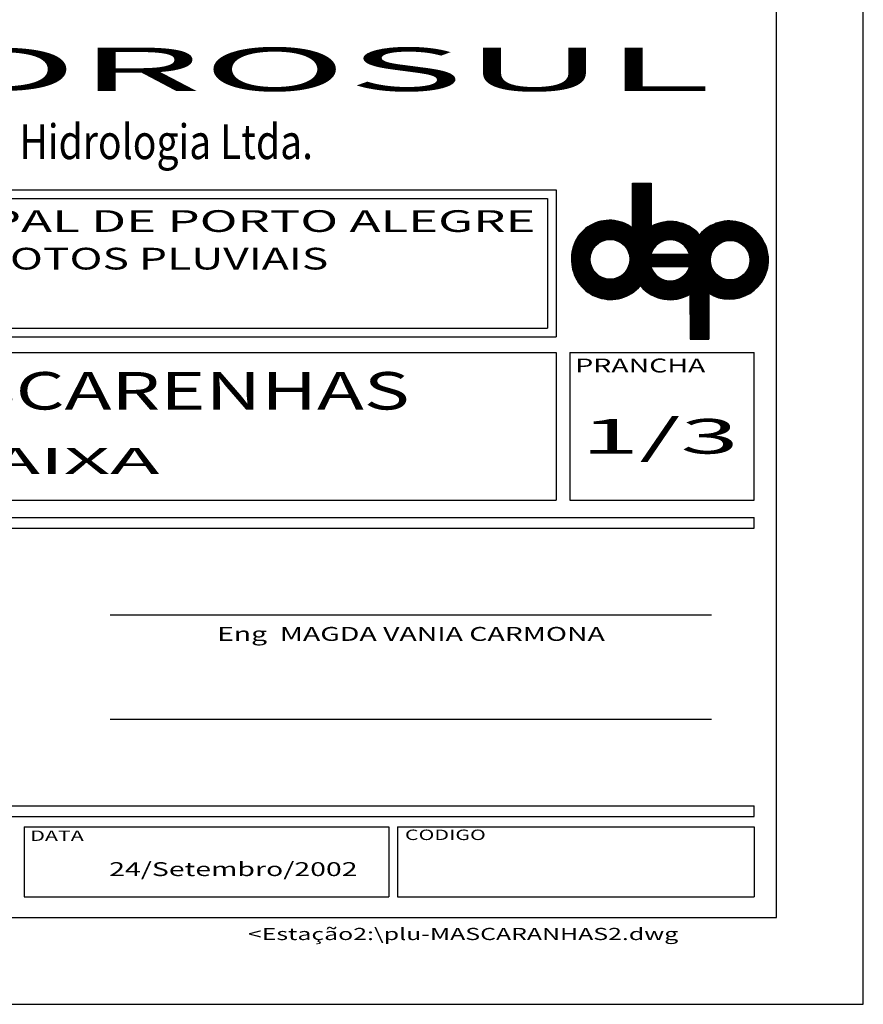
# Model space of a CAD drawing. Extents: x -755 to 1014, y 1000 to 1765.
# Drawn here: x 965 to 1014, y 1001 to 1057 of the extents above; entities that cross this region are included whole.
import ezdxf
from ezdxf.enums import TextEntityAlignment as Align

# ---------------------------------------------------------------- set-up
doc = ezdxf.new("R2010")
doc.units = 0
doc.header["$LTSCALE"] = 5
doc.header["$MEASUREMENT"] = 0
doc.layers.get('0').update_dxf_attribs({"linetype": 'CONTINUOUS'})
for name, color, linetype in [('HACHURA', 13, 'CONTINUOUS'), ('LINVISTA', 13, 'CONTINUOUS'), ('MURO', 1, 'CONTINUOUS'), ('PLB', 8, 'CONTINUOUS'), ('REG60-100', 3, 'CONTINUOUS')]:
    doc.layers.add(name, color=color, linetype=linetype)
doc.styles.add('STYLE3', font='ARIAL.TTF', dxfattribs={"width": 1.5})
doc.styles.add('STYLE6', font='dutcheb.ttf', dxfattribs={"width": 1.4})

# ---------------------------------------------------------------- blocks, each defined once
blk = doc.blocks.new('*X44')
at = {"color": 0}
for p, q in [((533.996, 51.66), (535.021, 52.686)), ((533.996, 51.696), (534.986, 52.686)), ((533.996, 51.731), (534.95, 52.686)), ((533.996, 51.767), (534.915, 52.686)), ((533.996, 51.802), (534.879, 52.686)), ((533.996, 51.837), (534.844, 52.686)), ((533.996, 51.873), (534.809, 52.686)), ((533.996, 51.908), (534.773, 52.686)), ((533.996, 51.943), (534.738, 52.686)), ((533.996, 51.979), (534.703, 52.686)), ((533.996, 52.014), (534.667, 52.686)), ((533.996, 52.049), (534.632, 52.686)), ((533.996, 52.085), (534.597, 52.686)), ((533.996, 52.12), (534.561, 52.686)), ((533.996, 52.155), (534.526, 52.686)), ((533.996, 52.191), (534.491, 52.686)), ((533.996, 52.226), (534.455, 52.686)), ((533.996, 52.262), (534.42, 52.686)), ((533.996, 52.297), (534.384, 52.686)), ((533.996, 52.332), (534.349, 52.686)), ((533.996, 52.368), (534.314, 52.686)), ((533.996, 52.403), (534.278, 52.686)), ((533.996, 52.438), (534.243, 52.686)), ((533.996, 52.474), (534.208, 52.686)), ((533.996, 52.509), (534.172, 52.686)), ((533.996, 52.544), (534.137, 52.686)), ((533.996, 52.58), (534.102, 52.686)), ((533.996, 52.615), (534.066, 52.686)), ((533.996, 52.65), (534.031, 52.686)), ((533.996, 51.625), (535.055, 52.685)), ((533.996, 51.59), (535.055, 52.649)), ((533.996, 51.554), (535.055, 52.614)), ((533.996, 51.519), (535.055, 52.579)), ((533.996, 51.484), (535.055, 52.543)), ((533.996, 51.448), (535.055, 52.508)), ((533.996, 51.413), (535.055, 52.473)), ((533.996, 51.378), (535.055, 52.437)), ((533.996, 51.342), (535.055, 52.402)), ((533.996, 51.307), (535.055, 52.367)), ((533.996, 51.272), (535.055, 52.331)), ((533.996, 51.236), (535.055, 52.296)), ((533.996, 51.201), (535.055, 52.26)), ((533.996, 51.166), (535.055, 52.225)), ((533.996, 51.13), (535.055, 52.19)), ((533.996, 51.095), (535.055, 52.154)), ((533.996, 51.059), (535.055, 52.119)), ((533.996, 51.024), (535.055, 52.084)), ((533.996, 50.989), (535.055, 52.048)), ((533.996, 50.953), (535.055, 52.013)), ((533.996, 50.918), (535.055, 51.978)), ((533.996, 50.883), (535.055, 51.942)), ((533.996, 50.847), (535.055, 51.907)), ((533.996, 50.812), (535.055, 51.872)), ((533.996, 50.777), (535.055, 51.836)), ((533.996, 50.741), (535.055, 51.801)), ((533.996, 50.706), (535.055, 51.765)), ((533.996, 50.671), (535.055, 51.73)), ((533.996, 50.635), (535.055, 51.695)), ((533.996, 50.6), (535.055, 51.659)), ((533.996, 50.564), (535.055, 51.624)), ((533.996, 50.529), (535.055, 51.589)), ((533.208, 49.318), (535.055, 51.164)), ((533.232, 49.306), (535.055, 51.129)), ((533.254, 49.293), (535.055, 51.094)), ((533.277, 49.28), (535.055, 51.058)), ((533.299, 49.267), (535.055, 51.023)), ((533.996, 50.494), (535.055, 51.553)), ((533.996, 50.458), (535.055, 51.518)), ((533.996, 50.423), (535.055, 51.483)), ((533.996, 50.388), (535.055, 51.447)), ((533.996, 50.352), (535.055, 51.412)), ((533.996, 50.317), (535.055, 51.377)), ((533.996, 50.282), (535.055, 51.341)), ((533.996, 50.246), (535.055, 51.306)), ((533.996, 50.211), (535.055, 51.271)), ((533.996, 50.176), (535.055, 51.235)), ((533.996, 50.14), (535.055, 51.2)), ((530.467, 48.344), (532.676, 50.553)), ((530.467, 48.379), (532.64, 50.553)), ((530.467, 48.309), (532.711, 50.552)), ((530.467, 48.415), (532.604, 50.552)), ((530.468, 48.274), (532.745, 50.551)), ((530.469, 48.452), (532.568, 50.551)), ((530.47, 48.241), (532.779, 50.55)), ((530.471, 48.489), (532.53, 50.549)), ((530.472, 48.207), (532.812, 50.548)), ((530.473, 48.527), (532.492, 50.546)), ((530.474, 48.174), (532.845, 50.545)), ((530.477, 48.566), (532.454, 50.543)), ((530.477, 48.142), (532.877, 50.542)), ((530.48, 48.11), (532.909, 50.539)), ((530.481, 48.605), (532.414, 50.539)), ((530.484, 48.078), (532.941, 50.535)), ((530.486, 48.646), (532.374, 50.534)), ((530.488, 48.047), (532.972, 50.531)), ((530.491, 48.014), (533.003, 50.526)), ((530.492, 48.687), (532.332, 50.528)), ((530.494, 47.982), (533.033, 50.521)), ((530.498, 47.951), (533.063, 50.516)), ((530.499, 48.729), (532.29, 50.521)), ((530.502, 47.92), (533.093, 50.51)), ((530.507, 48.773), (532.247, 50.513)), ((530.507, 47.889), (533.122, 50.504)), ((530.512, 47.859), (533.151, 50.498)), ((530.516, 48.817), (532.202, 50.504)), ((530.517, 47.829), (533.18, 50.491)), ((530.523, 47.799), (533.208, 50.484)), ((530.526, 48.863), (532.157, 50.493)), ((530.529, 47.77), (533.236, 50.477)), ((530.538, 48.91), (532.11, 50.482)), ((530.551, 48.958), (532.061, 50.468)), ((530.566, 49.009), (532.011, 50.453)), ((531.998, 49.203), (533.264, 50.469)), ((532.093, 46.081), (536.471, 50.459)), ((532.109, 49.279), (533.291, 50.461)), ((532.12, 46.073), (536.502, 50.454)), ((532.148, 46.065), (536.532, 50.45)), ((532.176, 46.058), (536.562, 50.444)), ((532.187, 49.322), (533.318, 50.453)), ((532.252, 49.352), (533.345, 50.444)), ((533.32, 49.253), (535.055, 50.988)), ((533.341, 49.239), (535.055, 50.952)), ((533.362, 49.224), (535.055, 50.917)), ((533.382, 49.209), (535.055, 50.882)), ((533.402, 49.193), (535.055, 50.846)), ((533.422, 49.177), (535.055, 50.811)), ((533.441, 49.161), (535.055, 50.776)), ((533.46, 49.145), (535.055, 50.74)), ((533.478, 49.128), (535.055, 50.705)), ((533.496, 49.11), (535.055, 50.669)), ((533.513, 49.092), (535.055, 50.634)), ((533.531, 49.074), (535.055, 50.599)), ((533.547, 49.056), (535.055, 50.563)), ((533.564, 49.037), (535.055, 50.528)), ((533.58, 49.017), (535.055, 50.493)), ((533.595, 48.997), (535.055, 50.457)), ((533.626, 47.649), (536.44, 50.463)), ((533.686, 47.744), (536.408, 50.467)), ((533.723, 47.817), (536.376, 50.47)), ((533.751, 47.88), (536.344, 50.473)), ((533.771, 47.936), (536.311, 50.475)), ((533.788, 47.988), (536.277, 50.477)), ((533.8, 48.036), (536.243, 50.479)), ((533.81, 48.081), (536.209, 50.48)), ((533.813, 48.508), (535.747, 50.442)), ((533.818, 48.124), (536.174, 50.48)), ((533.818, 48.478), (535.79, 50.449)), ((533.823, 48.447), (535.832, 50.456)), ((533.824, 48.165), (536.139, 50.48)), ((533.826, 48.415), (535.873, 50.462)), ((533.828, 48.205), (536.103, 50.48)), ((533.829, 48.383), (535.913, 50.467)), ((533.83, 48.243), (536.066, 50.478)), ((533.831, 48.349), (535.952, 50.471)), ((533.832, 48.279), (536.029, 50.476)), ((533.832, 48.315), (535.991, 50.474)), ((535.653, 46.035), (540.071, 50.452)), ((535.682, 46.029), (540.099, 50.446)), ((536.572, 47.873), (539.176, 50.477)), ((536.607, 47.873), (539.218, 50.484)), ((536.643, 47.873), (539.259, 50.49)), ((536.678, 47.873), (539.3, 50.495)), ((536.713, 47.873), (539.34, 50.499)), ((536.749, 47.873), (539.378, 50.503)), ((536.784, 47.873), (539.417, 50.505)), ((536.819, 47.873), (539.454, 50.508)), ((536.855, 47.873), (539.491, 50.509)), ((536.89, 47.873), (539.527, 50.51)), ((536.925, 47.873), (539.563, 50.51)), ((536.961, 47.873), (539.598, 50.51)), ((536.996, 47.873), (539.633, 50.509)), ((537.032, 47.873), (539.667, 50.508)), ((537.054, 47.471), (540.042, 50.459)), ((537.067, 47.873), (539.7, 50.506)), ((537.102, 47.873), (539.733, 50.504)), ((537.138, 47.873), (539.766, 50.501)), ((537.151, 47.604), (540.013, 50.465)), ((537.173, 47.873), (539.798, 50.498)), ((537.199, 47.687), (539.983, 50.471)), ((537.208, 47.873), (539.83, 50.494)), ((537.232, 47.755), (539.953, 50.476)), ((537.244, 47.873), (539.861, 50.49)), ((537.252, 48.659), (539.042, 50.449)), ((537.257, 47.815), (539.923, 50.481)), ((537.261, 48.633), (539.088, 50.459)), ((537.27, 48.606), (539.132, 50.469)), ((537.276, 47.869), (539.892, 50.486)), ((530.583, 49.061), (531.958, 50.436)), ((530.602, 49.116), (531.904, 50.417)), ((530.624, 49.173), (531.846, 50.395)), ((530.65, 49.234), (531.785, 50.369)), ((530.68, 49.299), (531.72, 50.34)), ((530.715, 49.369), (531.65, 50.305)), ((530.757, 49.447), (531.572, 50.262)), ((530.811, 49.537), (531.483, 50.208)), ((530.887, 49.648), (531.372, 50.133)), ((531.046, 49.843), (531.177, 49.973)), ((532.204, 46.051), (536.592, 50.439)), ((532.233, 46.044), (536.622, 50.433)), ((532.262, 46.038), (536.651, 50.426)), ((532.291, 46.032), (536.679, 50.42)), ((532.31, 49.374), (533.372, 50.436)), ((532.363, 49.392), (533.398, 50.426)), ((532.412, 49.405), (533.424, 50.417)), ((532.458, 49.416), (533.45, 50.407)), ((532.502, 49.424), (533.475, 50.398)), ((532.544, 49.431), (533.5, 50.387)), ((532.584, 49.435), (533.525, 50.377)), ((532.622, 49.438), (533.55, 50.366)), ((532.659, 49.44), (533.574, 50.355)), ((532.695, 49.441), (533.598, 50.344)), ((532.73, 49.44), (533.622, 50.333)), ((532.764, 49.439), (533.646, 50.321)), ((532.796, 49.436), (533.67, 50.309)), ((532.828, 49.433), (533.693, 50.297)), ((532.86, 49.429), (533.716, 50.285)), ((532.89, 49.424), (533.739, 50.272)), ((532.92, 49.418), (533.761, 50.259)), ((532.949, 49.412), (533.783, 50.246)), ((532.977, 49.405), (533.805, 50.233)), ((533.005, 49.397), (533.827, 50.219)), ((533.032, 49.389), (533.849, 50.206)), ((533.059, 49.38), (533.87, 50.192)), ((533.085, 49.371), (533.892, 50.178)), ((533.111, 49.362), (533.913, 50.163)), ((533.136, 49.351), (533.933, 50.149)), ((533.161, 49.341), (533.954, 50.134)), ((533.185, 49.329), (533.974, 50.119)), ((533.61, 48.977), (535.055, 50.422)), ((533.625, 48.957), (535.055, 50.387)), ((533.64, 48.936), (535.055, 50.351)), ((533.654, 48.914), (535.055, 50.316)), ((533.667, 48.893), (535.055, 50.281)), ((533.68, 48.87), (535.055, 50.245)), ((533.693, 48.848), (535.055, 50.21)), ((533.705, 48.825), (535.09, 50.209)), ((533.717, 48.801), (535.163, 50.247)), ((533.728, 48.777), (535.23, 50.279)), ((533.739, 48.753), (535.293, 50.306)), ((533.75, 48.728), (535.352, 50.33)), ((533.76, 48.702), (535.408, 50.351)), ((533.769, 48.676), (535.462, 50.369)), ((533.778, 48.65), (535.513, 50.385)), ((533.786, 48.623), (535.563, 50.399)), ((533.794, 48.595), (535.611, 50.412)), ((533.801, 48.567), (535.657, 50.423)), ((533.807, 48.538), (535.703, 50.433)), ((535.523, 49.228), (536.708, 50.413)), ((535.611, 49.281), (536.736, 50.406)), ((535.681, 49.315), (536.764, 50.398)), ((535.711, 46.022), (540.127, 50.438)), ((535.741, 46.017), (540.155, 50.431)), ((535.742, 49.341), (536.791, 50.39)), ((535.797, 49.361), (536.819, 50.382)), ((535.848, 49.376), (536.845, 50.374)), ((535.895, 49.388), (536.872, 50.365)), ((535.94, 49.398), (536.899, 50.356)), ((535.983, 49.405), (536.925, 50.347)), ((536.024, 49.411), (536.951, 50.337)), ((536.063, 49.415), (536.976, 50.328)), ((536.101, 49.418), (537.001, 50.318)), ((536.138, 49.419), (537.027, 50.307)), ((536.174, 49.419), (537.051, 50.297)), ((536.208, 49.418), (537.076, 50.286)), ((536.242, 49.416), (537.1, 50.275)), ((536.274, 49.414), (537.124, 50.264)), ((536.306, 49.41), (537.148, 50.252)), ((536.337, 49.406), (537.172, 50.241)), ((536.367, 49.401), (537.195, 50.229)), ((536.397, 49.395), (537.219, 50.217)), ((536.426, 49.389), (537.242, 50.204)), ((536.454, 49.382), (537.264, 50.192)), ((536.482, 49.374), (537.287, 50.179)), ((536.509, 49.366), (537.309, 50.166)), ((536.536, 49.357), (537.331, 50.152)), ((536.562, 49.348), (537.353, 50.139)), ((536.588, 49.338), (537.375, 50.125)), ((536.613, 49.328), (537.396, 50.111)), ((536.637, 49.317), (537.417, 50.097)), ((536.662, 49.306), (537.439, 50.083)), ((536.685, 49.294), (537.459, 50.068)), ((536.708, 49.282), (537.48, 50.054)), ((536.731, 49.27), (537.5, 50.039)), ((536.754, 49.257), (537.521, 50.024)), ((536.776, 49.243), (537.541, 50.008)), ((536.797, 49.23), (537.56, 49.993)), ((536.818, 49.215), (537.58, 49.977)), ((536.839, 49.201), (537.599, 49.961)), ((536.86, 49.186), (537.619, 49.945)), ((536.88, 49.17), (537.638, 49.929)), ((536.899, 49.155), (537.657, 49.912)), ((536.918, 49.139), (537.675, 49.895)), ((536.937, 49.122), (537.694, 49.878)), ((537.09, 48.956), (538.122, 49.988)), ((537.104, 48.936), (538.272, 50.103)), ((537.119, 48.915), (538.376, 50.172)), ((537.133, 48.894), (538.462, 50.223)), ((537.147, 48.872), (538.538, 50.263)), ((537.16, 48.85), (538.608, 50.297)), ((537.173, 48.828), (538.672, 50.326)), ((537.186, 48.805), (538.732, 50.351)), ((537.198, 48.782), (538.789, 50.373)), ((537.21, 48.758), (538.844, 50.392)), ((537.221, 48.734), (538.896, 50.409)), ((537.232, 48.709), (538.946, 50.424)), ((537.242, 48.684), (538.995, 50.437)), ((538.918, 49.158), (540.183, 50.423)), ((539.027, 49.232), (540.21, 50.415)), ((539.104, 49.274), (540.237, 50.407)), ((539.169, 49.304), (540.264, 50.398)), ((539.227, 49.326), (540.291, 50.39)), ((539.28, 49.343), (540.317, 50.38)), ((539.329, 49.357), (540.343, 50.371)), ((539.375, 49.368), (540.369, 50.361)), ((539.418, 49.376), (540.394, 50.351)), ((539.46, 49.382), (540.419, 50.341)), ((539.5, 49.387), (540.444, 50.331)), ((539.538, 49.39), (540.469, 50.32)), ((539.575, 49.391), (540.493, 50.309)), ((539.611, 49.392), (540.517, 50.298)), ((539.646, 49.391), (540.541, 50.287)), ((539.68, 49.39), (540.565, 50.275)), ((539.713, 49.387), (540.589, 50.263)), ((539.745, 49.384), (540.612, 50.251)), ((539.776, 49.38), (540.635, 50.239)), ((539.806, 49.375), (540.658, 50.226)), ((539.836, 49.369), (540.68, 50.214)), ((539.865, 49.363), (540.703, 50.201)), ((539.893, 49.356), (540.725, 50.187)), ((539.921, 49.348), (540.747, 50.174)), ((539.948, 49.34), (540.769, 50.16)), ((539.975, 49.331), (540.79, 50.147)), ((540.001, 49.322), (540.812, 50.133)), ((540.027, 49.312), (540.833, 50.118)), ((540.052, 49.302), (540.854, 50.104)), ((540.076, 49.291), (540.874, 50.089)), ((540.101, 49.28), (540.895, 50.074)), ((540.124, 49.268), (540.915, 50.059)), ((540.147, 49.256), (540.935, 50.044)), ((540.17, 49.244), (540.955, 50.029)), ((540.193, 49.231), (540.975, 50.013)), ((540.214, 49.217), (540.994, 49.997)), ((540.236, 49.203), (541.013, 49.981)), ((540.257, 49.189), (541.033, 49.965)), ((540.278, 49.175), (541.051, 49.948)), ((540.298, 49.159), (541.07, 49.932)), ((540.318, 49.144), (541.089, 49.915)), ((540.337, 49.128), (541.107, 49.898)), ((540.356, 49.112), (541.125, 49.88)), ((536.956, 49.105), (537.712, 49.861)), ((536.974, 49.088), (537.73, 49.844)), ((536.991, 49.07), (537.748, 49.826)), ((537.009, 49.052), (537.765, 49.809)), ((537.026, 49.034), (537.783, 49.791)), ((537.042, 49.015), (537.8, 49.773)), ((537.058, 48.996), (537.817, 49.754)), ((537.074, 48.976), (537.834, 49.736)), ((540.375, 49.095), (541.143, 49.863)), ((540.394, 49.078), (541.161, 49.845)), ((540.411, 49.061), (541.178, 49.828)), ((540.429, 49.043), (541.196, 49.81)), ((540.446, 49.025), (541.213, 49.791)), ((540.463, 49.006), (541.23, 49.773)), ((540.479, 48.987), (541.246, 49.754)), ((540.495, 48.968), (541.263, 49.735)), ((540.511, 48.948), (541.279, 49.716)), ((540.526, 48.928), (541.295, 49.697)), ((540.541, 48.907), (541.311, 49.678)), ((540.555, 48.886), (541.327, 49.658)), ((540.569, 48.865), (541.343, 49.638)), ((540.583, 48.843), (541.358, 49.618)), ((540.596, 48.821), (541.373, 49.598)), ((540.608, 48.798), (541.388, 49.578)), ((540.621, 48.775), (541.403, 49.557)), ((540.632, 48.751), (541.417, 49.536)), ((540.644, 48.727), (541.432, 49.515)), ((540.655, 48.703), (541.446, 49.494)), ((540.665, 48.678), (541.46, 49.473)), ((540.675, 48.652), (541.473, 49.451)), ((540.684, 48.626), (541.487, 49.429)), ((540.693, 48.6), (541.5, 49.407)), ((540.701, 48.573), (541.513, 49.385)), ((540.709, 48.545), (541.526, 49.362)), ((540.716, 48.517), (541.539, 49.339)), ((540.723, 48.488), (541.551, 49.316)), ((530.535, 47.741), (531.793, 48.998)), ((530.542, 47.712), (531.717, 48.887)), ((530.549, 47.684), (531.674, 48.809)), ((530.557, 47.656), (531.645, 48.744)), ((532.321, 46.026), (535.19, 48.895)), ((532.351, 46.021), (535.138, 48.807)), ((535.771, 46.011), (538.704, 48.945)), ((535.801, 46.006), (538.631, 48.835)), ((535.832, 46.001), (538.588, 48.758)), ((539.045, 46.067), (541.754, 48.777)), ((539.073, 46.061), (541.761, 48.749)), ((540.538, 47.596), (541.747, 48.806)), ((540.599, 47.693), (541.74, 48.834)), ((540.638, 47.767), (541.733, 48.862)), ((540.665, 47.829), (541.725, 48.889)), ((540.686, 47.886), (541.717, 48.916)), ((540.702, 47.937), (541.708, 48.943)), ((540.715, 47.985), (541.7, 48.97)), ((540.725, 48.031), (541.691, 48.996)), ((540.728, 48.458), (541.563, 49.293)), ((540.733, 48.074), (541.681, 49.022)), ((540.734, 48.428), (541.575, 49.27)), ((540.738, 48.397), (541.587, 49.246)), ((540.739, 48.115), (541.672, 49.048)), ((540.742, 48.366), (541.598, 49.222)), ((540.743, 48.155), (541.662, 49.074)), ((540.744, 48.333), (541.609, 49.198)), ((540.745, 48.193), (541.652, 49.099)), ((540.746, 48.299), (541.62, 49.174)), ((540.747, 48.265), (541.631, 49.149)), ((540.747, 48.229), (541.642, 49.124)), ((530.564, 47.628), (531.622, 48.686)), ((530.572, 47.601), (531.605, 48.633)), ((530.58, 47.573), (531.591, 48.584)), ((530.589, 47.547), (531.58, 48.538)), ((530.598, 47.52), (531.572, 48.494)), ((530.607, 47.494), (531.565, 48.453)), ((530.616, 47.468), (531.561, 48.413)), ((530.626, 47.442), (531.558, 48.374)), ((530.635, 47.416), (531.556, 48.337)), ((530.646, 47.391), (531.556, 48.301)), ((530.656, 47.366), (531.556, 48.266)), ((530.666, 47.341), (531.558, 48.233)), ((530.677, 47.317), (531.56, 48.2)), ((532.381, 46.016), (535.103, 48.737)), ((532.412, 46.011), (535.077, 48.676)), ((532.443, 46.007), (535.058, 48.621)), ((532.475, 46.003), (535.075, 48.603)), ((532.507, 46), (535.11, 48.603)), ((532.539, 45.997), (535.146, 48.603)), ((532.572, 45.994), (535.181, 48.603)), ((532.605, 45.992), (535.216, 48.603)), ((532.639, 45.99), (535.252, 48.603)), ((532.673, 45.989), (535.287, 48.603)), ((532.708, 45.988), (535.323, 48.603)), ((532.743, 45.988), (535.358, 48.603)), ((532.779, 45.989), (535.393, 48.603)), ((532.815, 45.99), (535.429, 48.603)), ((532.852, 45.992), (535.464, 48.603)), ((532.89, 45.994), (535.499, 48.603)), ((532.928, 45.997), (535.535, 48.603)), ((532.967, 46.001), (535.57, 48.603)), ((533.007, 46.005), (535.605, 48.603)), ((533.048, 46.011), (535.641, 48.603)), ((533.09, 46.017), (535.676, 48.603)), ((533.132, 46.024), (535.711, 48.603)), ((533.176, 46.033), (535.747, 48.603)), ((535.052, 47.873), (535.782, 48.603)), ((535.087, 47.873), (535.818, 48.603)), ((535.122, 47.873), (535.853, 48.603)), ((535.158, 47.873), (535.888, 48.603)), ((535.193, 47.873), (535.924, 48.603)), ((535.228, 47.873), (535.959, 48.603)), ((535.264, 47.873), (535.994, 48.603)), ((535.299, 47.873), (536.03, 48.603)), ((535.334, 47.873), (536.065, 48.603)), ((535.37, 47.873), (536.1, 48.603)), ((535.405, 47.873), (536.136, 48.603)), ((535.441, 47.873), (536.171, 48.603)), ((535.476, 47.873), (536.206, 48.603)), ((535.511, 47.873), (536.242, 48.603)), ((535.547, 47.873), (536.277, 48.603)), ((535.582, 47.873), (536.313, 48.603)), ((535.617, 47.873), (536.348, 48.603)), ((535.653, 47.873), (536.383, 48.603)), ((535.688, 47.873), (536.419, 48.603)), ((535.723, 47.873), (536.454, 48.603)), ((535.759, 47.873), (536.489, 48.603)), ((535.794, 47.873), (536.525, 48.603)), ((535.829, 47.873), (536.56, 48.603)), ((535.863, 45.997), (538.559, 48.693)), ((535.865, 47.873), (536.595, 48.603)), ((535.894, 45.993), (538.537, 48.635)), ((535.9, 47.873), (536.631, 48.603)), ((535.926, 45.989), (538.519, 48.583)), ((535.935, 47.873), (536.666, 48.603)), ((535.958, 45.986), (538.506, 48.534)), ((535.971, 47.873), (536.701, 48.603)), ((535.991, 45.983), (538.495, 48.488)), ((536.006, 47.873), (536.737, 48.603)), ((536.024, 45.981), (538.487, 48.444)), ((536.042, 47.873), (536.772, 48.603)), ((536.057, 45.979), (538.48, 48.402)), ((536.077, 47.873), (536.807, 48.603)), ((536.091, 45.978), (538.476, 48.363)), ((536.112, 47.873), (536.843, 48.603)), ((536.126, 45.977), (538.473, 48.324)), ((536.148, 47.873), (536.878, 48.603)), ((536.161, 45.977), (538.471, 48.287)), ((536.183, 47.873), (536.914, 48.603)), ((536.197, 45.977), (538.471, 48.251)), ((536.218, 47.873), (536.949, 48.603)), ((536.233, 45.978), (538.471, 48.217)), ((536.254, 47.873), (536.984, 48.603)), ((536.27, 45.98), (538.473, 48.183)), ((536.289, 47.873), (537.02, 48.603)), ((536.324, 47.873), (537.055, 48.603)), ((536.36, 47.873), (537.09, 48.603)), ((536.395, 47.873), (537.126, 48.603)), ((536.43, 47.873), (537.161, 48.603)), ((536.466, 47.873), (537.196, 48.603)), ((536.501, 47.873), (537.232, 48.603)), ((536.537, 47.873), (537.267, 48.603)), ((539.102, 46.055), (541.767, 48.719)), ((539.132, 46.049), (541.773, 48.69)), ((539.162, 46.043), (541.779, 48.66)), ((539.192, 46.038), (541.784, 48.63)), ((539.222, 46.033), (541.789, 48.6)), ((539.253, 46.028), (541.793, 48.569)), ((539.284, 46.024), (541.798, 48.538)), ((539.316, 46.021), (541.801, 48.506)), ((539.348, 46.017), (541.805, 48.474)), ((539.38, 46.014), (541.807, 48.441)), ((539.413, 46.012), (541.81, 48.409)), ((539.447, 46.01), (541.812, 48.375)), ((539.48, 46.008), (541.813, 48.341)), ((539.515, 46.007), (541.814, 48.307)), ((539.55, 46.007), (541.815, 48.272)), ((539.585, 46.007), (541.815, 48.237)), ((539.621, 46.008), (541.814, 48.201)), ((530.688, 47.293), (531.564, 48.168)), ((530.7, 47.269), (531.568, 48.137)), ((530.711, 47.245), (531.573, 48.106)), ((530.723, 47.221), (531.578, 48.076)), ((530.735, 47.198), (531.585, 48.047)), ((530.747, 47.175), (531.591, 48.019)), ((530.76, 47.152), (531.599, 47.991)), ((530.772, 47.129), (531.607, 47.964)), ((530.785, 47.107), (531.616, 47.937)), ((530.799, 47.085), (531.625, 47.911)), ((530.812, 47.063), (531.635, 47.885)), ((530.825, 47.041), (531.645, 47.86)), ((530.839, 47.019), (531.656, 47.836)), ((530.853, 46.998), (531.667, 47.812)), ((530.867, 46.977), (531.679, 47.788)), ((530.882, 46.956), (531.691, 47.765)), ((530.896, 46.935), (531.703, 47.742)), ((530.911, 46.914), (531.716, 47.719)), ((530.926, 46.894), (531.73, 47.698)), ((530.941, 46.874), (531.743, 47.676)), ((530.957, 46.854), (531.758, 47.655)), ((530.972, 46.834), (531.772, 47.634)), ((530.988, 46.815), (531.787, 47.614)), ((533.221, 46.042), (535.047, 47.868)), ((533.267, 46.053), (535.056, 47.842)), ((533.315, 46.065), (535.065, 47.816)), ((533.364, 46.079), (535.075, 47.791)), ((533.415, 46.095), (535.086, 47.766)), ((533.468, 46.112), (535.097, 47.741)), ((533.523, 46.132), (535.108, 47.717)), ((533.581, 46.155), (535.12, 47.694)), ((533.643, 46.181), (535.132, 47.67)), ((533.709, 46.212), (535.145, 47.648)), ((533.78, 46.247), (535.158, 47.625)), ((536.307, 45.982), (538.475, 48.15)), ((536.345, 45.985), (538.479, 48.118)), ((536.384, 45.988), (538.483, 48.087)), ((536.424, 45.992), (538.488, 48.056)), ((536.464, 45.997), (538.493, 48.027)), ((536.506, 46.003), (538.5, 47.998)), ((536.548, 46.01), (538.507, 47.969)), ((536.591, 46.018), (538.514, 47.941)), ((536.636, 46.028), (538.522, 47.914)), ((536.682, 46.038), (538.531, 47.887)), ((536.729, 46.05), (538.54, 47.861)), ((536.777, 46.063), (538.55, 47.836)), ((536.827, 46.078), (538.56, 47.811)), ((536.88, 46.095), (538.571, 47.786)), ((536.934, 46.114), (538.582, 47.762)), ((536.991, 46.136), (538.594, 47.738)), ((537.052, 46.161), (538.606, 47.715)), ((537.116, 46.189), (538.619, 47.692)), ((537.185, 46.223), (538.632, 47.67)), ((537.261, 46.264), (538.645, 47.648)), ((537.317, 46.284), (538.659, 47.626)), ((539.658, 46.009), (541.813, 48.164)), ((539.695, 46.011), (541.811, 48.127)), ((539.733, 46.013), (541.808, 48.089)), ((539.771, 46.017), (541.805, 48.05)), ((539.811, 46.021), (541.801, 48.011)), ((539.851, 46.025), (541.796, 47.971)), ((539.892, 46.031), (541.791, 47.93)), ((539.934, 46.038), (541.784, 47.888)), ((539.977, 46.045), (541.777, 47.845)), ((540.021, 46.054), (541.768, 47.801)), ((540.066, 46.064), (541.758, 47.756)), ((540.113, 46.075), (541.747, 47.709)), ((540.161, 46.088), (541.734, 47.661)), ((540.21, 46.102), (541.72, 47.611)), ((531.004, 46.795), (531.803, 47.594)), ((531.02, 46.776), (531.819, 47.575)), ((531.037, 46.757), (531.835, 47.555)), ((531.053, 46.738), (531.852, 47.537)), ((531.07, 46.72), (531.869, 47.518)), ((531.087, 46.701), (531.886, 47.5)), ((531.104, 46.683), (531.904, 47.483)), ((531.122, 46.665), (531.922, 47.466)), ((531.139, 46.647), (531.941, 47.449)), ((531.157, 46.63), (531.96, 47.433)), ((531.175, 46.613), (531.979, 47.417)), ((531.193, 46.595), (531.999, 47.401)), ((531.212, 46.578), (532.019, 47.386)), ((531.23, 46.562), (532.04, 47.371)), ((531.249, 46.545), (532.061, 47.357)), ((531.268, 46.529), (532.082, 47.343)), ((531.287, 46.512), (532.104, 47.329)), ((531.306, 46.496), (532.126, 47.316)), ((531.326, 46.481), (532.149, 47.303)), ((531.346, 46.465), (532.172, 47.291)), ((531.366, 46.45), (532.195, 47.279)), ((531.386, 46.434), (532.219, 47.268)), ((531.406, 46.419), (532.244, 47.257)), ((531.427, 46.405), (532.269, 47.247)), ((531.447, 46.39), (532.294, 47.237)), ((531.468, 46.376), (532.32, 47.227)), ((531.49, 46.361), (532.347, 47.219)), ((531.511, 46.348), (532.374, 47.21)), ((531.533, 46.334), (532.401, 47.202)), ((531.554, 46.32), (532.43, 47.195)), ((531.576, 46.307), (532.458, 47.189)), ((531.599, 46.294), (532.488, 47.183)), ((531.621, 46.281), (532.518, 47.178)), ((531.644, 46.268), (532.549, 47.174)), ((531.667, 46.256), (532.581, 47.17)), ((531.69, 46.244), (532.613, 47.167)), ((531.713, 46.232), (532.647, 47.165)), ((531.737, 46.22), (532.681, 47.164)), ((531.761, 46.208), (532.717, 47.165)), ((531.785, 46.197), (532.754, 47.166)), ((531.809, 46.186), (532.792, 47.169)), ((531.833, 46.175), (532.831, 47.173)), ((531.858, 46.164), (532.872, 47.178)), ((531.883, 46.154), (532.915, 47.186)), ((531.909, 46.144), (532.961, 47.196)), ((531.934, 46.134), (533.009, 47.209)), ((531.96, 46.125), (533.06, 47.225)), ((531.986, 46.115), (533.116, 47.246)), ((532.012, 46.106), (533.179, 47.273)), ((532.039, 46.097), (533.252, 47.31)), ((532.066, 46.089), (533.347, 47.371)), ((533.859, 46.291), (535.171, 47.603)), ((533.949, 46.346), (535.185, 47.582)), ((534.063, 46.424), (535.199, 47.561)), ((534.445, 46.771), (535.214, 47.54)), ((534.461, 46.752), (535.229, 47.52)), ((534.478, 46.733), (535.245, 47.5)), ((534.494, 46.715), (535.26, 47.481)), ((534.511, 46.696), (535.277, 47.461)), ((534.529, 46.678), (535.293, 47.443)), ((534.546, 46.66), (535.31, 47.424)), ((534.563, 46.642), (535.328, 47.406)), ((534.581, 46.624), (535.345, 47.389)), ((534.599, 46.607), (535.364, 47.372)), ((534.617, 46.59), (535.382, 47.355)), ((534.635, 46.573), (535.401, 47.338)), ((534.654, 46.556), (535.42, 47.322)), ((534.673, 46.539), (535.44, 47.306)), ((534.692, 46.523), (535.46, 47.291)), ((534.711, 46.507), (535.48, 47.276)), ((534.73, 46.49), (535.501, 47.262)), ((534.749, 46.475), (535.522, 47.247)), ((534.769, 46.459), (535.544, 47.234)), ((534.789, 46.443), (535.566, 47.22)), ((534.809, 46.428), (535.588, 47.207)), ((534.829, 46.413), (535.611, 47.195)), ((534.85, 46.398), (535.635, 47.183)), ((534.871, 46.384), (535.658, 47.171)), ((534.891, 46.369), (535.682, 47.16)), ((534.913, 46.355), (535.707, 47.149)), ((534.934, 46.341), (535.732, 47.139)), ((534.955, 46.327), (535.758, 47.129)), ((534.977, 46.313), (535.784, 47.12)), ((534.999, 46.3), (535.811, 47.112)), ((535.021, 46.287), (535.838, 47.103)), ((535.044, 46.274), (535.866, 47.096)), ((535.066, 46.261), (535.894, 47.089)), ((535.089, 46.249), (535.923, 47.082)), ((535.112, 46.236), (535.952, 47.077)), ((535.135, 46.224), (535.983, 47.071)), ((535.159, 46.212), (536.014, 47.067)), ((535.183, 46.201), (536.045, 47.064)), ((535.207, 46.189), (536.078, 47.061)), ((535.231, 46.178), (536.111, 47.059)), ((535.255, 46.167), (536.146, 47.058)), ((535.28, 46.157), (536.181, 47.058)), ((535.305, 46.146), (536.218, 47.059)), ((535.33, 46.136), (536.256, 47.062)), ((535.355, 46.126), (536.295, 47.065)), ((535.381, 46.116), (536.336, 47.071)), ((535.407, 46.107), (536.378, 47.078)), ((535.433, 46.098), (536.423, 47.087)), ((535.46, 46.089), (536.47, 47.099)), ((535.487, 46.08), (536.52, 47.114)), ((535.514, 46.072), (536.575, 47.133)), ((535.541, 46.064), (536.635, 47.158)), ((535.569, 46.056), (536.703, 47.191)), ((535.597, 46.049), (536.786, 47.238)), ((535.625, 46.042), (536.919, 47.336)), ((537.317, 46.249), (538.673, 47.605)), ((537.317, 46.214), (538.688, 47.585)), ((537.317, 46.178), (538.703, 47.564)), ((537.317, 46.143), (538.718, 47.545)), ((537.317, 46.107), (538.734, 47.525)), ((537.317, 46.072), (538.751, 47.506)), ((537.317, 46.037), (538.767, 47.487)), ((537.317, 46.001), (538.784, 47.469)), ((537.317, 45.966), (538.802, 47.451)), ((537.317, 45.931), (538.82, 47.434)), ((537.317, 45.895), (538.838, 47.416)), ((537.317, 45.86), (538.856, 47.4)), ((537.317, 45.825), (538.875, 47.383)), ((537.317, 45.789), (538.895, 47.367)), ((537.317, 45.754), (538.915, 47.352)), ((537.317, 45.719), (538.935, 47.337)), ((537.317, 45.683), (538.955, 47.322)), ((537.317, 45.648), (538.976, 47.307)), ((537.317, 45.612), (538.998, 47.293)), ((537.317, 45.577), (539.019, 47.28)), ((537.317, 45.542), (539.042, 47.267)), ((537.317, 45.506), (539.064, 47.254)), ((537.317, 45.471), (539.088, 47.242)), ((537.317, 45.436), (539.111, 47.23)), ((537.317, 45.4), (539.135, 47.219)), ((537.317, 45.365), (539.16, 47.208)), ((537.317, 45.33), (539.185, 47.197)), ((537.317, 45.294), (539.21, 47.188)), ((538.393, 46.335), (539.236, 47.178)), ((538.415, 46.322), (539.263, 47.169)), ((538.437, 46.309), (539.29, 47.161)), ((538.46, 46.296), (539.317, 47.153)), ((538.482, 46.283), (539.346, 47.146)), ((538.505, 46.271), (539.374, 47.14)), ((538.529, 46.259), (539.404, 47.134)), ((538.552, 46.247), (539.434, 47.129)), ((538.576, 46.235), (539.465, 47.125)), ((538.6, 46.224), (539.497, 47.121)), ((538.624, 46.212), (539.53, 47.118)), ((538.648, 46.201), (539.563, 47.116)), ((538.673, 46.191), (539.598, 47.115)), ((538.697, 46.18), (539.633, 47.116)), ((538.723, 46.17), (539.67, 47.117)), ((538.748, 46.16), (539.708, 47.12)), ((538.773, 46.15), (539.747, 47.124)), ((538.799, 46.14), (539.789, 47.13)), ((538.825, 46.131), (539.832, 47.137)), ((538.852, 46.122), (539.877, 47.147)), ((538.878, 46.114), (539.925, 47.16)), ((538.905, 46.105), (539.977, 47.177)), ((538.933, 46.097), (540.033, 47.197)), ((538.96, 46.089), (540.096, 47.225)), ((538.988, 46.082), (540.169, 47.263)), ((539.016, 46.074), (540.266, 47.324)), ((540.262, 46.118), (541.704, 47.56)), ((540.315, 46.136), (541.685, 47.506)), ((540.372, 46.157), (541.665, 47.45)), ((540.431, 46.181), (541.641, 47.391)), ((540.493, 46.208), (541.614, 47.329)), ((540.56, 46.24), (541.582, 47.262)), ((540.633, 46.278), (541.544, 47.188)), ((540.715, 46.324), (541.498, 47.107)), ((534.271, 46.597), (534.374, 46.7)), ((540.811, 46.384), (541.438, 47.011)), ((540.935, 46.473), (541.349, 46.887)), ((537.317, 45.259), (538.376, 46.319)), ((537.317, 45.224), (538.376, 46.283)), ((537.317, 45.188), (538.376, 46.248)), ((537.317, 45.153), (538.376, 46.212)), ((537.317, 45.118), (538.376, 46.177)), ((537.317, 45.082), (538.376, 46.142)), ((537.317, 45.047), (538.376, 46.106)), ((537.317, 45.011), (538.376, 46.071)), ((537.317, 44.976), (538.376, 46.036)), ((537.317, 44.941), (538.376, 46)), ((537.317, 44.905), (538.376, 45.965)), ((537.317, 44.87), (538.376, 45.93)), ((537.317, 44.835), (538.376, 45.894)), ((537.317, 44.799), (538.376, 45.859)), ((537.317, 44.764), (538.376, 45.824)), ((537.317, 44.729), (538.376, 45.788)), ((537.317, 44.693), (538.376, 45.753)), ((537.317, 44.658), (538.376, 45.717)), ((537.317, 44.623), (538.376, 45.682)), ((537.317, 44.587), (538.376, 45.647)), ((537.317, 44.552), (538.376, 45.611)), ((537.317, 44.516), (538.376, 45.576)), ((537.317, 44.481), (538.376, 45.541)), ((537.317, 44.446), (538.376, 45.505)), ((537.317, 44.41), (538.376, 45.47)), ((537.317, 44.375), (538.376, 45.435)), ((537.317, 44.34), (538.376, 45.399)), ((537.317, 44.304), (538.376, 45.364)), ((537.317, 44.269), (538.376, 45.329)), ((537.317, 44.234), (538.376, 45.293)), ((537.317, 44.198), (538.376, 45.258)), ((537.317, 44.163), (538.376, 45.223)), ((537.317, 44.128), (538.376, 45.187)), ((537.317, 44.092), (538.376, 45.152)), ((537.317, 44.057), (538.376, 45.116)), ((537.317, 44.021), (538.376, 45.081)), ((537.317, 43.986), (538.376, 45.046)), ((537.317, 43.951), (538.376, 45.01)), ((537.317, 43.915), (538.376, 44.975)), ((537.317, 43.88), (538.376, 44.94)), ((537.317, 43.845), (538.376, 44.904)), ((537.317, 43.809), (538.376, 44.869)), ((537.317, 43.774), (538.376, 44.834)), ((537.317, 43.739), (538.376, 44.798)), ((537.325, 43.712), (538.376, 44.763)), ((537.361, 43.712), (538.376, 44.728)), ((537.396, 43.712), (538.376, 44.692)), ((537.431, 43.712), (538.376, 44.657)), ((537.467, 43.712), (538.376, 44.621)), ((537.502, 43.712), (538.376, 44.586)), ((537.537, 43.712), (538.376, 44.551)), ((537.573, 43.712), (538.376, 44.515)), ((537.608, 43.712), (538.376, 44.48)), ((537.643, 43.712), (538.376, 44.445)), ((537.679, 43.712), (538.376, 44.409)), ((537.714, 43.712), (538.376, 44.374)), ((537.75, 43.712), (538.376, 44.339)), ((537.785, 43.712), (538.376, 44.303)), ((537.82, 43.712), (538.376, 44.268)), ((537.856, 43.712), (538.376, 44.233)), ((537.891, 43.712), (538.376, 44.197)), ((537.926, 43.712), (538.376, 44.162)), ((537.962, 43.712), (538.376, 44.127)), ((537.997, 43.712), (538.376, 44.091)), ((538.032, 43.712), (538.376, 44.056)), ((538.068, 43.712), (538.376, 44.02)), ((538.103, 43.712), (538.376, 43.985)), ((538.138, 43.712), (538.376, 43.95)), ((538.174, 43.712), (538.376, 43.914)), ((538.209, 43.712), (538.376, 43.879)), ((538.245, 43.712), (538.376, 43.844)), ((538.28, 43.712), (538.376, 43.808)), ((538.315, 43.712), (538.376, 43.773)), ((538.351, 43.712), (538.376, 43.738))]:
    blk.add_line(p, q, dxfattribs=at)

msp = doc.modelspace()

# ---------------------------------------------------------------- linework, layer by layer
at = {"color": 15}
for p, q in [((1013.979, 1000.525), (1013.979, 1213.025)), ((622.84, 1000.525), (1013.979, 1000.525))]:
    msp.add_line(p, q, dxfattribs=at)
at = {"color": 6}
for p, q in [((1008.979, 1005.525), (1008.979, 1208.025)), ((635.34, 1005.525), (1008.979, 1005.525))]:
    msp.add_line(p, q, dxfattribs=at)
at = {"layer": 'HACHURA'}
for p, q in [((1000.699, 1047.792), (1001.758, 1047.792)), ((1000.699, 1045.209), (1000.699, 1047.792)), ((1001.758, 1047.792), (1001.758, 1045.296)), ((1001.755, 1043.709), (1003.974, 1043.709)), ((1003.98, 1042.979), (1001.749, 1042.979)), ((1004.02, 1040.24), (1004.02, 1041.402)), ((1005.079, 1041.451), (1005.079, 1038.818)), ((1004.02, 1040.24), (1004.02, 1038.818)), ((1004.02, 1038.818), (1005.079, 1038.818))]:
    msp.add_line(p, q, dxfattribs=at)
for points in [[(1004.552, 1044.825, 0.354029), (1001.758, 1045.296, 1)], [(1005.079, 1041.451, 0.615285), (1008.511, 1043.545, 0.667973), (1004.552, 1044.825, 1)], [(997.19, 1043.165, 0.667041), (1001.144, 1041.881, 1)], [(1001.749, 1042.979, 0.730668), (1003.98, 1042.979, 0.815065)], [(1001.144, 1041.881, 0.367333), (1004.02, 1041.402, 1)]]:
    msp.add_lwpolyline(points, format="xyb", dxfattribs=at)
for centre in [(999.397, 1043.408), (1006.312, 1043.36)]:
    msp.add_circle(centre, 1.138, dxfattribs=at)
for centre, radius, start, end in [((999.367, 1043.461), 2.197, 52.6925, 187.7494), ((1002.864, 1043.363), 1.162, 17.3383, 162.6617)]:
    msp.add_arc(centre, radius, start, end, dxfattribs=at)
at = {"layer": 'MURO'}
for p, q in [((934.488, 1047.411), (996.288, 1047.411)), ((996.288, 1047.411), (996.288, 1038.941)), ((934.988, 1046.911), (995.788, 1046.911)), ((995.788, 1046.911), (995.788, 1039.441)), ((934.988, 1039.441), (995.788, 1039.441)), ((934.488, 1038.941), (996.288, 1038.941)), ((923.112, 1038.041), (996.288, 1038.041)), ((996.288, 1038.041), (996.288, 1029.541)), ((997.088, 1038.041), (997.088, 1029.541)), ((997.088, 1038.041), (1007.7, 1038.041)), ((1007.7, 1029.541), (1007.7, 1038.041)), ((923.112, 1029.541), (996.288, 1029.541)), ((997.088, 1029.541), (1007.7, 1029.541)), ((923.112, 1028.541), (1007.7, 1028.541)), ((1007.7, 1027.941), (1007.7, 1028.541)), ((923.112, 1027.941), (1007.7, 1027.941)), ((970.615, 1022.941), (1005.233, 1022.941)), ((970.615, 1016.941), (1005.233, 1016.941)), ((923.112, 1011.941), (1007.7, 1011.941)), ((1007.7, 1011.341), (1007.7, 1011.941)), ((923.112, 1011.341), (1007.7, 1011.341)), ((965.662, 1010.741), (986.662, 1010.741)), ((965.662, 1010.741), (965.662, 1006.714)), ((986.662, 1010.741), (986.662, 1006.714)), ((987.162, 1010.741), (987.162, 1006.714)), ((987.162, 1010.741), (1007.7, 1010.741)), ((1007.7, 1010.741), (1007.7, 1006.714)), ((965.662, 1006.714), (986.662, 1006.714)), ((987.162, 1006.714), (1007.7, 1006.714))]:
    msp.add_line(p, q, dxfattribs=at)

# ---------------------------------------------------------------- block references
at = {"layer": 'HACHURA'}
msp.add_blockref('*X44', (466.703, 995.106), dxfattribs=at)

# ---------------------------------------------------------------- texts
at = {"layer": 'LINVISTA', "color": 5, "style": 'STYLE6', "width": 2.690372}
msp.add_text('HIDROSUL', height=2.5, dxfattribs=at).set_placement((949.515, 1053.093), (1005.216, 1053.093), align=Align.FIT)
at = {"layer": 'PLB', "color": 10, "linetype": 'CONTINUOUS', "style": 'STYLE3', "width": 1.352121}
msp.add_text('RUA PADRE MASCARENHAS', height=2.16, dxfattribs=at).set_placement((931.622, 1034.759), (987.86, 1034.759), align=Align.FIT)
at = {"layer": 'REG60-100', "color": 3, "style": 'STYLE3', "width": 0.843668}
msp.add_text('Saneamento & Hidrologia Ltda.', height=2, dxfattribs=at).set_placement((949.449, 1049.174), (982.299, 1049.174), align=Align.FIT)
at = {"layer": 'REG60-100', "color": 2, "style": 'STYLE3', "width": 1.559904}
msp.add_text('PREFEITURA MUNICIPAL DE PORTO ALEGRE', height=1.25, dxfattribs=at).set_placement((935.619, 1044.984), (995.108, 1044.984), align=Align.FIT)
at = {"layer": 'REG60-100', "color": 2, "style": 'STYLE3', "width": 1.5}
msp.add_text('DEPARTAMENTO DE ESGOTOS PLUVIAIS', height=1.25, dxfattribs=at).set_placement((935.628, 1042.82))
at = {"layer": 'REG60-100', "color": 3, "style": 'STYLE3', "width": 1.5}
for s, height, p in [('PRANCHA', 0.8, (997.397, 1036.893)), ('Eng  MAGDA VANIA CARMONA', 0.8, (976.772, 1021.444)), ('DATA', 0.6, (966.024, 1009.929)), ('CODIGO', 0.6, (987.591, 1009.98)), ('24/Setembro/2002', 0.8, (970.563, 1007.905)), ('<Estação2:\\plu-MASCARANHAS2.dwg', 0.7, (978.552, 1004.223))]:
    msp.add_text(s, height=height, dxfattribs=at).set_placement(p)
at = {"layer": 'REG60-100', "color": 10, "style": 'STYLE3'}
for s, height, width, p, p2 in [('1/3', 1.9958, 2.420415, (997.729, 1032.222), (1006.804, 1032.222)), ('PLANTA BAIXA', 1.5, 2.08889, (942.31, 1031.051), (973.455, 1031.051))]:
    msp.add_text(s, height=height, dxfattribs=dict(at, width=width)).set_placement(p, p2, align=Align.FIT)

doc.saveas('drawing.dxf')
